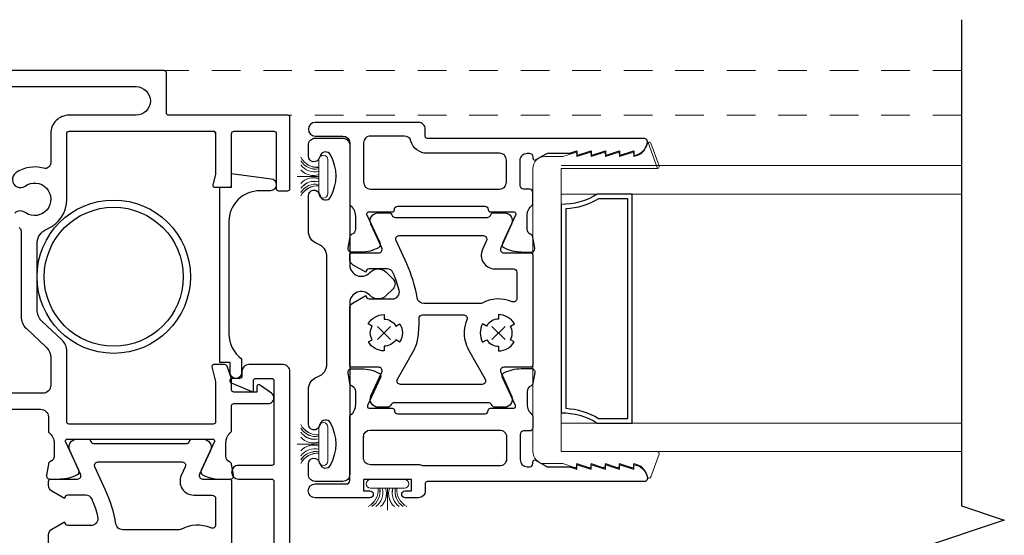
# Model space of a CAD drawing. Units: inches. Extents: x 4382 to 4872, y 3113 to 3571.
# Drawn here: x 4728 to 4732, y 3325 to 3327 of the extents above; entities that cross this region are included whole.
import ezdxf

# ---------------------------------------------------------------- set-up
doc = ezdxf.new("R2010")
doc.units = ezdxf.units.IN
doc.header["$MEASUREMENT"] = 0
doc.linetypes.add('HIDDEN2', pattern=[0.1875, 0.125, -0.0625])
for name, color, linetype in [('Alignment', 1, 'Continuous'), ('Frame', 1, 'Continuous'), ('Sash', 3, 'Continuous'), ('Spacer', 9, 'Continuous')]:
    doc.layers.add(name, color=color, linetype=linetype)
for name, color, linetype, lineweight in [('Gasket-Weatherstripping', 5, 'Continuous', 9), ('Glass', 141, 'Continuous', 13), ('Hidden2', 253, 'HIDDEN2', 5)]:
    doc.layers.add(name, color=color, linetype=linetype, lineweight=lineweight)

msp = doc.modelspace()

# ---------------------------------------------------------------- linework, layer by layer
at = {"layer": 'Alignment'}
msp.add_lwpolyline([(4731.70288, 3327.47874), (4731.70288, 3325.35374), (4731.89038, 3325.29124), (4731.51538, 3325.16624), (4731.70288, 3325.10374), (4731.70288, 3322.72874)], dxfattribs=at)
at = {"layer": 'Frame'}
for points in [[(4727.55421, 3325.77619), (4727.67921, 3325.77619, -0.3937485), (4727.71413, 3325.74365), (4727.71413, 3325.6795, 0.2230408), (4727.71701, 3325.67335, -0.2211982), (4727.73868, 3325.62761), (4727.73908, 3325.57151, -0.3118524), (4727.72309, 3325.54801, 0.2645774), (4727.7137, 3325.53652), (4727.70565, 3325.48889, 0.4663077), (4727.72054, 3325.47139), (4727.76506, 3325.4717, 0.1195864), (4727.84055, 3325.49058, 0.4004248), (4727.84718, 3325.51019), (4727.78915, 3325.63481, -0.5484327), (4727.79641, 3325.64619), (4728.43198, 3325.64619, -0.5490579), (4728.43922, 3325.6348), (4728.38067, 3325.50968, 0.4004248), (4728.38727, 3325.49005, 0.1195864), (4728.46272, 3325.47103), (4728.50724, 3325.47064, 0.4663077), (4728.52216, 3325.48811), (4728.5142, 3325.53575, 0.2645774), (4728.50484, 3325.54726, -0.3118524), (4728.48889, 3325.57079), (4728.48942, 3325.63031, -0.2213083), (4728.51136, 3325.67593, 0.2245755), (4728.51428, 3325.68211), (4728.51421, 3325.79119, -0.4142136), (4728.52421, 3325.80119), (4728.67421, 3325.80119, 0.4142136), (4728.69921, 3325.82619, 0.2455008), (4728.68846, 3325.84673), (4728.63681, 3325.88257, 0.6048709), (4728.62425, 3325.87601), (4728.62421, 3325.85119), (4728.52421, 3325.85119, -0.4145787), (4728.51421, 3325.86119), (4728.51421, 3325.91119), (4728.49477, 3325.96461, 0.315299), (4728.48537, 3325.97119), (4728.43566, 3325.97119, 0.4905146), (4728.42792, 3325.96119), (4728.44421, 3325.89819), (4728.44421, 3325.72119, -0.4142136), (4728.43421, 3325.71119), (4727.80421, 3325.71119, -0.4142136), (4727.79421, 3325.72119), (4727.79421, 3326.02906, 0.2073919), (4727.77207, 3326.08014), (4727.68635, 3326.16045, -0.207392), (4727.66421, 3326.21153), (4727.66421, 3326.49937, -0.302991), (4727.70734, 3326.564, 0.3027643), (4727.79421, 3326.6942), (4727.79421, 3326.98119, -0.4142136), (4727.80421, 3326.99119), (4728.43421, 3326.99119, -0.4142136), (4728.44421, 3326.98119, 0.4142136), (4728.43421, 3326.99119, -0.4142136), (4728.44421, 3326.98119, 0.4142136), (4728.43421, 3326.99119, -0.4142136), (4728.44421, 3326.98119), (4728.44421, 3326.80419), (4728.4318, 3326.75619, 0.4904366), (4728.43954, 3326.74619), (4728.50421, 3326.74619, 0.4142136), (4728.51421, 3326.75619), (4728.51421, 3326.98119, -0.4142136), (4728.52421, 3326.99119), (4728.69921, 3326.99119, -0.4142136), (4728.70921, 3326.98119), (4728.70921, 3326.74119, 0.4142136), (4728.71921, 3326.73119), (4728.75921, 3326.73119, 0.4142136), (4728.76921, 3326.74119), (4728.76921, 3327.05119, 0.4142136), (4728.75921, 3327.06119), (4728.23921, 3327.06119, -0.4142136), (4728.22921, 3327.07119), (4728.22921, 3327.24619, 0.4142136), (4728.21921, 3327.25619), (4727.33721, 3327.25619, 0.4142111)], [(4727.43921, 3327.18619), (4728.09671, 3327.18619, -0.4142136), (4728.15921, 3327.12369, -0.4142136), (4728.09671, 3327.06119), (4727.80421, 3327.06119, 0.4142136), (4727.72421, 3326.98119), (4727.72421, 3326.8537, -0.4990594), (4727.69228, 3326.82968, 0.2289529), (4727.57138, 3326.80902, 1.0085071), (4727.61176, 3326.75184, -1.8827283), (4727.61485, 3326.63406, 0.4001338), (4727.56658, 3326.63289, 0.4620043)], [(4727.58633, 3326.57007, -0.2767007), (4727.59421, 3326.55687), (4727.59421, 3326.18119, 0.2073843), (4727.61635, 3326.13011), (4727.70207, 3326.0498, -0.2075053), (4727.72421, 3325.99872), (4727.72421, 3325.88119, -0.4169132), (4727.68921, 3325.84619), (4727.55421, 3325.84619, -0.4162125)], [(4728.7693, 3324.50119), (4728.7693, 3325.94119, 0.4142136), (4728.7393, 3325.97119), (4728.6093, 3325.97119), (4728.5893, 3325.97119, 0.4142136), (4728.5593, 3325.94119), (4728.5593, 3325.92119, -0.4142136), (4728.5493, 3325.91119), (4728.51632, 3325.91119, 0.8182427), (4728.51244, 3325.89198), (4728.6093, 3325.85119), (4728.6093, 3325.90119, -0.3767461), (4728.6193, 3325.91119), (4728.6893, 3325.91119, -0.3782519), (4728.6993, 3325.90119), (4728.6993, 3325.54119, -0.4142136), (4728.6893, 3325.53119), (4728.5443, 3325.53119, 0.4142136), (4728.5143, 3325.50119, 0.4142136), (4728.5443, 3325.47119), (4728.6893, 3325.47119, -0.4142136), (4728.6993, 3325.46119), (4728.6993, 3324.98119, -0.4142136)], [(4727.7143, 3324.98119), (4727.7143, 3325.22699, -0.2679495), (4727.7293, 3325.25297), (4727.7843, 3325.28472, 0.4142136), (4727.7993, 3325.26972), (4727.90134, 3325.26972, 0.4907833), (4727.93038, 3325.30727, 0.037823), (4727.90445, 3325.38302, 0.2998793), (4727.87688, 3325.40119), (4727.7993, 3325.40119, 0.4142136), (4727.7843, 3325.38619), (4727.7293, 3325.41798, -0.2679489), (4727.7143, 3325.44396), (4727.7143, 3325.46119, -0.4142136), (4727.7243, 3325.47119), (4727.84095, 3325.47119, 0.5461644), (4727.85459, 3325.49243), (4727.80695, 3325.59664, -0.5452515), (4727.83861, 3325.64619), (4727.88462, 3325.64619, -0.293523), (4727.89826, 3325.63743), (4727.89939, 3325.63495, 0.293523), (4727.91303, 3325.62619), (4728.31557, 3325.62619, 0.293525), (4728.32921, 3325.63495), (4728.33034, 3325.63743, -0.293525), (4728.34398, 3325.64619), (4728.38982, 3325.64619, -0.5461643), (4728.42165, 3325.59664), (4728.37401, 3325.49243, 0.5461644), (4728.38765, 3325.47119), (4728.5043, 3325.47119, -0.4142136), (4728.5143, 3325.46119), (4728.5143, 3324.98119, -0.4142136)]]:
    msp.add_lwpolyline(points, format="xyb", dxfattribs=at)
for points in [[(4728.68421, 3326.73119), (4728.63721, 3326.73119, 0.4142136), (4728.50221, 3326.59619), (4728.50221, 3326.10619, 0.2404453), (4728.55801, 3325.99686), (4728.55801, 3325.93579, -0.9999999), (4728.50801, 3325.93579), (4728.50801, 3325.98119), (4728.46221, 3325.98119), (4728.46221, 3326.74619), (4728.51421, 3326.74619), (4728.51421, 3326.80619), (4728.68739, 3326.78399, -0.3773413), (4728.70921, 3326.75919, -0.4451063)], [(4728.4443, 3325.27138, -0.5384433), (4728.42339, 3325.25759, 0.2295051), (4728.29272, 3325.25154, -0.1250153), (4728.28556, 3325.24972), (4728.1143, 3325.24972), (4728.03847, 3325.24972, -0.3656434), (4728.0089, 3325.27469, 0.0651303), (4727.96309, 3325.42345), (4727.91669, 3325.52495, -0.5461646), (4727.93033, 3325.54619), (4728.29827, 3325.54619, -0.5461629), (4728.31191, 3325.52495), (4728.29417, 3325.48614, 0.5461626), (4728.34873, 3325.40119), (4728.4293, 3325.40119, -0.4142136), (4728.4443, 3325.38619), (4728.4443, 3325.27132)]]:
    msp.add_lwpolyline(points, format="xyb", close=True, dxfattribs=at)
for radius in [0.335, 0.30375]:
    msp.add_circle((4727.99932, 3326.35545), radius, dxfattribs=at)
at = {"layer": 'Gasket-Weatherstripping'}
for points in [[(4730.33402, 3326.94267), (4730.37549, 3326.82874, 0.4903144), (4730.38223, 3326.83944), (4730.34607, 3326.93881, 0.4903144), (4730.33402, 3326.94267, 0.1988615), (4730.33068, 3326.93754, -0.323383), (4730.27135, 3326.88098), (4730.27135, 3326.88999, 0.5088563), (4730.26089, 3326.89761), (4730.20935, 3326.88098), (4730.20935, 3326.88999, 0.5088563), (4730.19889, 3326.89761), (4730.14735, 3326.88098), (4730.14735, 3326.88999, 0.508862), (4730.13689, 3326.89761), (4730.08535, 3326.88098), (4730.08535, 3326.88999, 0.5088606), (4730.07489, 3326.89761), (4730.02335, 3326.88098), (4730.02335, 3326.88999, 0.5088606), (4730.01289, 3326.89761), (4729.96136, 3326.88098), (4729.88266, 3326.88098, 0.4142136), (4729.83038, 3326.8287), (4729.83038, 3325.59115, 0.4142136), (4729.88266, 3325.53886), (4729.96136, 3325.53886), (4730.01289, 3325.52224, 0.5088606), (4730.02335, 3325.52985), (4730.02335, 3325.53887), (4730.07489, 3325.52224, 0.5088606), (4730.08535, 3325.52985), (4730.08535, 3325.53887), (4730.13689, 3325.52224, 0.508862), (4730.14735, 3325.52985), (4730.14735, 3325.53887), (4730.19889, 3325.52224, 0.5088563), (4730.20935, 3325.52985), (4730.20935, 3325.53887), (4730.26089, 3325.52224, 0.5088563), (4730.27135, 3325.52985), (4730.27135, 3325.53887, -0.3234173), (4730.33068, 3325.48231, 0.7636337), (4730.34607, 3325.48104), (4730.38223, 3325.58041, 0.5205671), (4730.37472, 3325.59114), (4729.95421, 3325.59114), (4729.95421, 3326.8287), (4730.37472, 3326.8287)], [(4728.89593, 3326.75898, 0.309013), (4728.8165, 3326.72388, -0.3062792), (4728.89593, 3326.75868), (4728.89593, 3326.75251, 0.3066855), (4728.8165, 3326.70834, -0.3041408), (4728.89593, 3326.75219), (4728.89593, 3326.71894, 1), (4728.9349, 3326.71894), (4728.9349, 3326.86696, 1), (4728.89593, 3326.86696), (4728.89593, 3326.83371, -0.3041408), (4728.8165, 3326.87756, 0.3066855), (4728.89593, 3326.8334), (4728.89593, 3326.82723, -0.3062792), (4728.8165, 3326.86203, 0.309013), (4728.89593, 3326.82693), (4728.89593, 3326.81609, -0.3079981), (4728.8165, 3326.84414, 0.3109811), (4728.89593, 3326.81579), (4728.89593, 3326.80196, -0.3096257), (4728.8165, 3326.82328, 0.3128469), (4728.89593, 3326.80166), (4728.89593, 3326.7931), (4728.80001, 3326.79295), (4728.89593, 3326.7928), (4728.89593, 3326.78424, 0.3128469), (4728.8165, 3326.76262, -0.3096257), (4728.89593, 3326.78394), (4728.89593, 3326.77012, 0.3109811), (4728.8165, 3326.74176, -0.3079981), (4728.89593, 3326.76982)], [(4728.89593, 3325.65835, -0.309013), (4728.8165, 3325.69345, 0.3062792), (4728.89593, 3325.65865), (4728.89593, 3325.66481, -0.3066855), (4728.8165, 3325.70898, 0.3041408), (4728.89593, 3325.66513), (4728.89593, 3325.69838, -1), (4728.9349, 3325.69838), (4728.9349, 3325.55036, -1), (4728.89593, 3325.55036), (4728.89593, 3325.58361, 0.3041408), (4728.8165, 3325.53976, -0.3066855), (4728.89593, 3325.58393), (4728.89593, 3325.5901, 0.3062792), (4728.8165, 3325.5553, -0.309013), (4728.89593, 3325.5904), (4728.89593, 3325.60123, 0.3079981), (4728.8165, 3325.57318, -0.3109811), (4728.89593, 3325.60153), (4728.89593, 3325.61536, 0.3096257), (4728.8165, 3325.59404, -0.3128469), (4728.89593, 3325.61566), (4728.89593, 3325.62422), (4728.80001, 3325.62437), (4728.89593, 3325.62452), (4728.89593, 3325.63308, -0.3128469), (4728.8165, 3325.6547, 0.3096257), (4728.89593, 3325.63338), (4728.89593, 3325.64721, -0.3109811), (4728.8165, 3325.67556, 0.3079981), (4728.89593, 3325.64751)], [(4729.16149, 3325.43092, -0.309013), (4729.12639, 3325.35149, 0.3062792), (4729.16119, 3325.43092), (4729.15502, 3325.43092, -0.3066855), (4729.11085, 3325.35149, 0.3041408), (4729.1547, 3325.43092), (4729.12145, 3325.43092, -1), (4729.12145, 3325.46989), (4729.26948, 3325.46989, -1), (4729.26948, 3325.43092), (4729.23623, 3325.43092, 0.3041408), (4729.28007, 3325.35149, -0.3066855), (4729.23591, 3325.43092), (4729.22974, 3325.43092, 0.3062792), (4729.26454, 3325.35149, -0.309013), (4729.22944, 3325.43092), (4729.2186, 3325.43092, 0.3079981), (4729.24666, 3325.35149, -0.3109811), (4729.2183, 3325.43092), (4729.20447, 3325.43092, 0.3096257), (4729.22579, 3325.35149, -0.3128469), (4729.20417, 3325.43092), (4729.19561, 3325.43092), (4729.19546, 3325.335), (4729.19531, 3325.43092), (4729.18675, 3325.43092, -0.3128469), (4729.16513, 3325.35149, 0.3096257), (4729.18645, 3325.43092), (4729.17263, 3325.43092, -0.3109811), (4729.14427, 3325.35149, 0.3079981), (4729.17233, 3325.43092)]]:
    msp.add_lwpolyline(points, format="xyb", close=True, dxfattribs=at)
at = {"layer": 'Glass'}
msp.add_line((4729.95421, 3325.59114), (4729.95421, 3326.8287), dxfattribs=at)
for points in [[(4729.95421, 3326.84113), (4731.70288, 3326.84113)], [(4731.70288, 3326.71613), (4729.95421, 3326.71613)], [(4729.95421, 3325.71613), (4731.70288, 3325.71613)], [(4731.70288, 3325.59113), (4729.95421, 3325.59113)]]:
    msp.add_lwpolyline(points, dxfattribs=at)
at = {"layer": 'Hidden2'}
for p, q in [((4731.70288, 3327.25619), (4728.19054, 3327.25619)), ((4731.70288, 3327.06119), (4728.7294, 3327.06119))]:
    msp.add_line(p, q, dxfattribs=at)
at = {"layer": 'Sash'}
for p, q in [((4729.15177, 3326.13853), (4729.20899, 3326.08131)), ((4729.15177, 3326.08131), (4729.20899, 3326.13853)), ((4729.70899, 3326.13853), (4729.65177, 3326.08131)), ((4729.70899, 3326.08131), (4729.65177, 3326.13853))]:
    msp.add_line(p, q, dxfattribs=at)
for points in [[(4729.33024, 3327.02994), (4728.87953, 3327.02994, 1), (4728.87953, 3326.96994), (4729.00034, 3326.96994, -0.4142105), (4729.03034, 3326.93994), (4729.03034, 3326.67244, 0.2242804), (4729.03326, 3326.66626, -0.2224368), (4729.05515, 3326.62034), (4729.05554, 3326.56424, -0.3118524), (4729.03955, 3326.54074, 0.2645774), (4729.03017, 3326.52925), (4729.02211, 3326.48163, 0.4663077), (4729.037, 3326.46412), (4729.08152, 3326.46443, 0.1195864), (4729.15701, 3326.48331, 0.4004248), (4729.16364, 3326.50293), (4729.10562, 3326.62755, -0.5484327), (4729.11287, 3326.63892), (4729.2155, 3326.63892, 0.4142134), (4729.2255, 3326.64892, -0.4189927), (4729.2405, 3326.66392), (4729.62026, 3326.66392, -0.4142136), (4729.63526, 3326.64892, 0.4142136), (4729.64526, 3326.63892), (4729.74844, 3326.63892, -0.5490579), (4729.75569, 3326.62753), (4729.69714, 3326.50241, 0.4004248), (4729.70373, 3326.48279, 0.1195864), (4729.77918, 3326.46376), (4729.8237, 3326.46337, 0.4663077), (4729.83863, 3326.48084), (4729.83066, 3326.52848, 0.2645774), (4729.8213, 3326.53999, -0.3118524), (4729.80536, 3326.56352), (4729.80589, 3326.62258, -0.2208032), (4729.8274, 3326.6683, 0.2227167), (4729.83026, 3326.67446), (4729.83016, 3326.72349, 0.4135712), (4729.81516, 3326.73845), (4729.79016, 3326.73845, -0.4142136), (4729.77516, 3326.75345), (4729.77516, 3326.86494, -0.4142136), (4729.80516, 3326.89494), (4729.81516, 3326.89494, -0.4142136), (4729.83016, 3326.87994), (4729.83016, 3326.87294, 0.5773503), (4729.84216, 3326.86601), (4729.88878, 3326.89293, -0.1316525), (4729.89628, 3326.89494), (4729.98751, 3326.89494, 0.0728821), (4729.99672, 3326.89639), (4730.02323, 3326.90494), (4730.02323, 3326.88494), (4730.08523, 3326.90494), (4730.08523, 3326.88494), (4730.14723, 3326.90494), (4730.14723, 3326.88494), (4730.20922, 3326.90494), (4730.20922, 3326.88494), (4730.27122, 3326.90494), (4730.27122, 3326.88494, 0.3269373), (4730.33072, 3326.94239, 0.4652048), (4730.31593, 3326.95994), (4729.36834, 3326.95994, -0.4142136), (4729.36034, 3326.96794), (4729.36037, 3326.99998, 0.4222155)], [(4728.89859, 3326.71571), (4728.90048, 3326.70902, 0.6662406), (4728.94629, 3326.70353, 0.2632069), (4728.94629, 3326.88815, 0.6662406), (4728.90048, 3326.88265), (4728.89859, 3326.87597, -0.8707052), (4728.84953, 3326.88278), (4728.84953, 3326.93084, -0.4142136), (4728.87953, 3326.96084), (4729.00059, 3326.96084, -0.4142136), (4729.03059, 3326.93084), (4729.03059, 3326.4073, 0.6844079), (4729.11748, 3326.37355, -0.4273212), (4729.18973, 3326.37516), (4729.21961, 3326.34528, -0.4142136), (4729.21961, 3326.30286), (4729.18973, 3326.27298, -0.4273212), (4729.11748, 3326.27459, 0.6844079), (4729.03059, 3326.24085), (4729.03059, 3325.49084, -0.4142136), (4729.00059, 3325.46084), (4728.87953, 3325.46084, -0.4142136), (4728.84953, 3325.49084), (4728.84953, 3325.53743, -0.8707052), (4728.89859, 3325.54424), (4728.90048, 3325.53756, 0.6662406), (4728.94629, 3325.53206, 0.2632069), (4728.94629, 3325.71668, 0.6662406), (4728.90048, 3325.71118), (4728.89859, 3325.7045, -0.8707052), (4728.84953, 3325.71132), (4728.84953, 3325.8614, -0.3204059), (4728.89006, 3325.91816, 0.3204059), (4728.93059, 3325.97491), (4728.93059, 3326.44241, 0.3204059), (4728.89006, 3326.49917, -0.3204059), (4728.84953, 3326.55592), (4728.84953, 3326.70889, -0.8714708)], [(4729.0903, 3326.94028), (4729.09046, 3326.76843, 0.4139372), (4729.12046, 3326.73845), (4729.68516, 3326.73845, 0.4142136), (4729.71516, 3326.76845), (4729.71516, 3326.86494, 0.4142136), (4729.68516, 3326.89494), (4729.36834, 3326.89494, -0.3370905), (4729.29799, 3326.94845, 0.3370905), (4729.26908, 3326.97044), (4729.12074, 3326.97044, 0.4142136), (4729.09074, 3326.94044, -0.7079511)], [(4729.15469, 3326.63492), (4729.2007, 3326.63492, -0.293523), (4729.21434, 3326.62616), (4729.21547, 3326.62369, 0.293523), (4729.22911, 3326.61492), (4729.63165, 3326.61492, 0.293525), (4729.64529, 3326.62369), (4729.64642, 3326.62616, -0.293525), (4729.66006, 3326.63492), (4729.7059, 3326.63492, -0.5461643), (4729.73773, 3326.58537), (4729.69009, 3326.48116, 0.5461644), (4729.70373, 3326.45992), (4729.82038, 3326.45992, -0.4142136), (4729.83038, 3326.44992), (4729.83038, 3325.96992, -0.4142136), (4729.82038, 3325.95992), (4729.70373, 3325.95992, 0.5461641), (4729.69009, 3325.93869), (4729.73773, 3325.83448, -0.5461639), (4729.7059, 3325.78492), (4729.66506, 3325.78492, -0.271296), (4729.65198, 3325.79259), (4729.64936, 3325.79726, 0.271296), (4729.63627, 3325.80492), (4729.22449, 3325.80492, 0.2712958), (4729.21141, 3325.79726), (4729.20878, 3325.79259, -0.2712958), (4729.1957, 3325.78492), (4729.15487, 3325.78492, -0.5465692), (4729.12303, 3325.83448), (4729.17067, 3325.93869, 0.5461641), (4729.15703, 3325.95992), (4729.04037, 3325.95992, -0.4153164), (4729.03038, 3325.96992), (4729.03038, 3326.21572, -0.2679495), (4729.04538, 3326.2417), (4729.10038, 3326.27346, 0.4142136), (4729.11538, 3326.25846), (4729.21742, 3326.25846, 0.4907833), (4729.24646, 3326.296, 0.037823), (4729.22053, 3326.37176, 0.2998793), (4729.19296, 3326.38992), (4729.11538, 3326.38992, 0.4142136), (4729.10038, 3326.37492), (4729.04538, 3326.40671, -0.2679489), (4729.03038, 3326.43269), (4729.03038, 3326.44992, -0.4142136), (4729.04038, 3326.45992), (4729.15703, 3326.45992, 0.5461644), (4729.17067, 3326.48116), (4729.12303, 3326.58537, -0.5452515)], [(4729.76038, 3326.26011, -0.5384433), (4729.73947, 3326.24633, 0.2295051), (4729.6088, 3326.24027, -0.1250153), (4729.60164, 3326.23846), (4729.43038, 3326.23846), (4729.35455, 3326.23846, -0.3656434), (4729.32498, 3326.26342, 0.0651303), (4729.27917, 3326.41218), (4729.23277, 3326.51369, -0.5461646), (4729.24641, 3326.53492), (4729.61435, 3326.53492, -0.5461629), (4729.62799, 3326.51369), (4729.61025, 3326.47487, 0.5461626), (4729.66481, 3326.38992), (4729.74538, 3326.38992, -0.4142136), (4729.76038, 3326.37492), (4729.76038, 3326.26005)], [(4729.12842, 3326.07992, -0.2679491), (4729.12842, 3326.13992), (4729.1111, 3326.14992, -0.2679492), (4729.18038, 3326.18992), (4729.18038, 3326.16992, -0.2679494), (4729.23234, 3326.13992), (4729.24966, 3326.14992, -0.2679492), (4729.24966, 3326.06992), (4729.2317, 3326.0803, -0.2622821), (4729.18038, 3326.05139), (4729.18038, 3326.03139, -0.2636977), (4729.11174, 3326.0703), (4729.12842, 3326.07992)], [(4729.53066, 3326.1176, 0.1425341), (4729.54955, 3326.03655), (4729.62206, 3325.90726, -0.5731979), (4729.60898, 3325.88492), (4729.25178, 3325.88492, -0.5731978), (4729.2387, 3325.90726), (4729.31121, 3326.03655, 0.0986967), (4729.32935, 3326.09232, 0.0337773), (4729.3334, 3326.17319, -0.4193342), (4729.3484, 3326.18846), (4729.43038, 3326.18846), (4729.52872, 3326.18846, -0.5384436), (4729.54251, 3326.16755, 0.086185), (4729.53066, 3326.1176)], [(4729.73234, 3326.07992, 0.2679491), (4729.73234, 3326.13992), (4729.74966, 3326.14992, 0.2679492), (4729.68038, 3326.18992), (4729.68038, 3326.16992, 0.2679494), (4729.62842, 3326.13992), (4729.6111, 3326.14992, 0.2679492), (4729.6111, 3326.06992), (4729.62907, 3326.0803, 0.2622821), (4729.68038, 3326.05139), (4729.68038, 3326.03139, 0.2636977), (4729.74902, 3326.0703), (4729.73234, 3326.07992)], [(4729.36049, 3325.41986, -0.4142136), (4729.33046, 3325.38989), (4729.27246, 3325.38989, -0.4142136), (4729.25746, 3325.40489, -0.4142136), (4729.27246, 3325.41989), (4729.30046, 3325.41989), (4729.30046, 3325.46989), (4729.09046, 3325.46989), (4729.09046, 3325.41989), (4729.11846, 3325.41989, -0.4142136), (4729.13346, 3325.40489, -0.4169142), (4729.11846, 3325.38989), (4728.87941, 3325.38989, -1), (4728.87941, 3325.44989), (4729.01546, 3325.44989, 0.4142136), (4729.03046, 3325.46489), (4729.03046, 3325.74396, -0.23094), (4729.03354, 3325.75027, 0.2295969), (4729.05661, 3325.79725), (4729.0569, 3325.85335, 0.3118524), (4729.04086, 3325.87682, -0.2645774), (4729.03146, 3325.88829), (4729.02331, 3325.9359, -0.4663077), (4729.03817, 3325.95343), (4729.08269, 3325.95321, -0.1195864), (4729.15821, 3325.93447, -0.4004248), (4729.16488, 3325.91487), (4729.10809, 3325.79229, 0.5478078), (4729.11535, 3325.78092), (4729.21538, 3325.78092, -0.4142134), (4729.22538, 3325.77092, 0.4142136), (4729.24038, 3325.75592), (4729.62038, 3325.75592, 0.4142136), (4729.63538, 3325.77092, -0.4142136), (4729.64538, 3325.78092), (4729.74732, 3325.78092, 0.5484327), (4729.75457, 3325.7923), (4729.69726, 3325.91538, -0.4004248), (4729.7039, 3325.935, -0.1195864), (4729.77939, 3325.95387), (4729.8239, 3325.95419, -0.4663077), (4729.8388, 3325.93668), (4729.83074, 3325.88906, -0.2645774), (4729.82136, 3325.87757, 0.3118524), (4729.80537, 3325.85407), (4729.80576, 3325.79797, 0.2215425), (4729.82749, 3325.75218, -0.2239613), (4729.83039, 3325.746), (4729.83028, 3325.69636, -0.4135712), (4729.81528, 3325.68139), (4729.79028, 3325.68139, 0.4142136), (4729.77528, 3325.66639), (4729.77528, 3325.55491, 0.4142136), (4729.80528, 3325.52491), (4729.81528, 3325.52491, 0.4142136), (4729.83028, 3325.53991), (4729.83028, 3325.54691, -0.5773503), (4729.84228, 3325.55383), (4729.8889, 3325.52692, 0.1316525), (4729.8964, 3325.52491), (4729.98763, 3325.52491, -0.0728821), (4729.99684, 3325.52346), (4730.02335, 3325.51491), (4730.02335, 3325.53491), (4730.08535, 3325.51491), (4730.08535, 3325.53491), (4730.14735, 3325.51491), (4730.14735, 3325.53491), (4730.20935, 3325.51491), (4730.20935, 3325.53491), (4730.27135, 3325.51491), (4730.27135, 3325.53491, -0.3269373), (4730.33084, 3325.47746, -0.4652048), (4730.31606, 3325.45991), (4729.36846, 3325.45991, 0.4142136), (4729.36046, 3325.45191), (4729.36046, 3325.41989)], [(4729.09034, 3325.65542, -0.4139372), (4729.12034, 3325.68539), (4729.68528, 3325.68539, -0.4142136), (4729.71528, 3325.65539), (4729.71528, 3325.55891, -0.4142136), (4729.68528, 3325.52891), (4729.35441, 3325.52891, -0.1029869), (4729.34244, 3325.5314, 0.1029869), (4729.33046, 3325.53389), (4729.12046, 3325.53389, -0.4142136), (4729.09046, 3325.56389), (4729.09046, 3325.65809)]]:
    msp.add_lwpolyline(points, format="xyb", close=True, dxfattribs=at)
at = {"layer": 'Spacer'}
for points in [[(4729.95421, 3325.76102, -0.1438959), (4730.11147, 3325.71614), (4730.26492, 3325.71614), (4730.26492, 3326.71614), (4730.11147, 3326.71614, -0.1438943), (4729.95421, 3326.67127)], [(4729.97421, 3325.78052, -0.1225161), (4730.11716, 3325.73615), (4730.24492, 3325.73615), (4730.24492, 3326.69614), (4730.11716, 3326.69614, -0.122515), (4729.97421, 3326.65176)]]:
    msp.add_lwpolyline(points, format="xyb", close=True, dxfattribs=at)

doc.saveas('drawing.dxf')
